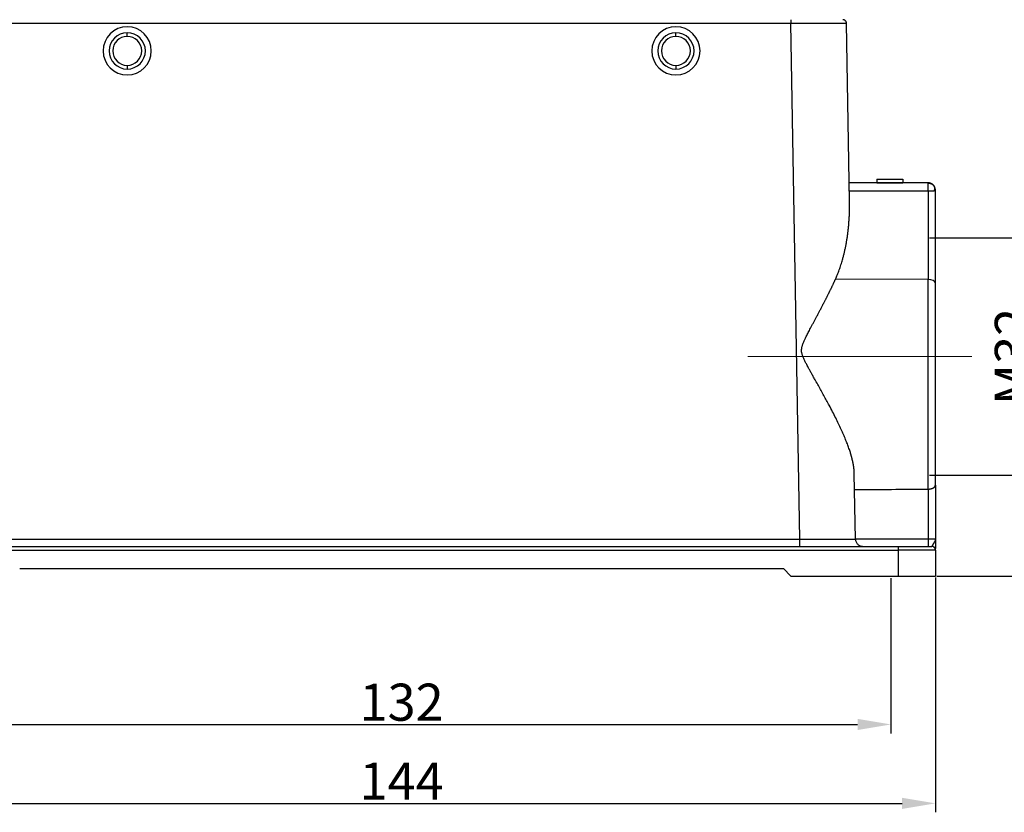
# Model space of a CAD drawing. Units: millimetres. Extents: x 340 to 934, y 2489 to 2909.
# Drawn here: x 429 to 562, y 2678 to 2785 of the extents above; entities that cross this region are included whole.
import ezdxf

# ---------------------------------------------------------------- set-up
doc = ezdxf.new("R2010")
doc.units = ezdxf.units.MM
doc.header["$LTSCALE"] = 65.395
doc.header["$PDMODE"] = 3
doc.header["$PDSIZE"] = 8
doc.layers.get('Defpoints').update_dxf_attribs({"linetype": 'CONTINUOUS'})
doc.layers.add('1', color=7, linetype='CONTINUOUS', true_color=0xffffff)
doc.layers.add('Dim', color=3, linetype='CONTINUOUS', lineweight=15)
doc.styles.add('Romans字体', font='romans.shx', dxfattribs={"width": 0.75})
doc.dimstyles.new('01', dxfattribs={"dimtxt": 5, "dimasz": 4.5, "dimexe": 1.2, "dimexo": 0.2, "dimgap": 0.5, "dimtad": 1, "dimdec": 1, "dimdsep": 46, "dimtxsty": 'Romans字体', "dimcen": 0, "dimclrd": 1, "dimclre": 6, "dimclrt": 4, "dimazin": 2, "dimtfac": 1, "dimtdec": 1, "dimtofl": 0, "dimtmove": 0, "dimatfit": 3, "dimfxl": 1, "dimtolj": 1, "dimtzin": 0, "dimarcsym": 0})

# ---------------------------------------------------------------- blocks, each defined once
blk = doc.blocks.new('*D248')
at = {"layer": 'Defpoints', "color": 0, "transparency": 16777216}
for p in [(408.94, 2709.51), (552.94, 2709.51), (552.94, 2678.86)]:
    blk.add_point(p, dxfattribs=at)
at = {"layer": 'Dim', "color": 6, "lineweight": -2, "transparency": 16777216}
for p, q in [((408.94, 2709.31), (408.94, 2677.66)), ((552.94, 2709.31), (552.94, 2677.66))]:
    blk.add_line(p, q, dxfattribs=at)
at = {"layer": 'Dim', "color": 1, "lineweight": -2, "transparency": 16777216}
blk.add_line((413.44, 2678.86), (548.44, 2678.86), dxfattribs=at)
at = {"layer": 'Dim', "color": 1, "transparency": 16777216}
for points in [[(413.44, 2679.61), (413.44, 2678.11), (408.94, 2678.86)], [(548.44, 2679.61), (548.44, 2678.11), (552.94, 2678.86)]]:
    blk.add_solid(points, dxfattribs=at)
at = {"layer": 'Dim', "color": 4, "transparency": 16777216, "insert": (480.94, 2681.86), "char_height": 5, "attachment_point": 5, "style": 'Romans字体'}
blk.add_mtext('\\A1;144', dxfattribs=at)
blk = doc.blocks.new('*D249')
at = {"layer": 'Defpoints', "color": 0, "transparency": 16777216}
for p in [(546.94, 2709.43), (414.94, 2708.63), (546.94, 2689.5)]:
    blk.add_point(p, dxfattribs=at)
at = {"layer": 'Dim', "color": 6, "lineweight": -2, "transparency": 16777216}
for p, q in [((546.94, 2709.23), (546.94, 2688.3)), ((414.94, 2708.43), (414.94, 2688.3))]:
    blk.add_line(p, q, dxfattribs=at)
at = {"layer": 'Dim', "color": 1, "lineweight": -2, "transparency": 16777216}
blk.add_line((419.44, 2689.5), (542.44, 2689.5), dxfattribs=at)
at = {"layer": 'Dim', "color": 1, "transparency": 16777216}
for points in [[(419.44, 2690.25), (419.44, 2688.75), (414.94, 2689.5)], [(542.44, 2690.25), (542.44, 2688.75), (546.94, 2689.5)]]:
    blk.add_solid(points, dxfattribs=at)
at = {"layer": 'Dim', "color": 4, "transparency": 16777216, "insert": (480.94, 2692.5), "char_height": 5, "attachment_point": 5, "style": 'Romans字体'}
blk.add_mtext('\\A1;132', dxfattribs=at)
blk = doc.blocks.new('*D250')
at = {"layer": 'Defpoints', "color": 0, "transparency": 16777216}
for p in [(522.68, 2790.01), (552.94, 2709.51), (582.31, 2709.51)]:
    blk.add_point(p, dxfattribs=at)
at = {"layer": 'Dim', "color": 6, "lineweight": -2, "transparency": 16777216}
for p, q in [((522.88, 2790.01), (583.51, 2790.01)), ((553.14, 2709.51), (583.51, 2709.51))]:
    blk.add_line(p, q, dxfattribs=at)
at = {"layer": 'Dim', "color": 1, "lineweight": -2, "transparency": 16777216}
blk.add_line((582.31, 2785.51), (582.31, 2714.01), dxfattribs=at)
at = {"layer": 'Dim', "color": 1, "transparency": 16777216}
for points in [[(581.56, 2785.51), (583.06, 2785.51), (582.31, 2790.01)], [(581.56, 2714.01), (583.06, 2714.01), (582.31, 2709.51)]]:
    blk.add_solid(points, dxfattribs=at)
at = {"layer": 'Dim', "color": 4, "transparency": 16777216, "insert": (579.31, 2749.69), "char_height": 5, "attachment_point": 5, "rotation": 90, "style": 'Romans字体'}
blk.add_mtext('\\A1;80.5', dxfattribs=at)
blk = doc.blocks.new('*D251')
at = {"layer": 'Defpoints', "color": 0, "transparency": 16777216}
for p in [(551.95, 2755.11), (551.95, 2723.11), (566.45, 2723.11)]:
    blk.add_point(p, dxfattribs=at)
at = {"layer": 'Dim', "color": 6, "lineweight": -2, "transparency": 16777216}
for p, q in [((552.15, 2755.11), (567.65, 2755.11)), ((552.15, 2723.11), (567.65, 2723.11))]:
    blk.add_line(p, q, dxfattribs=at)
at = {"layer": 'Dim', "color": 1, "lineweight": -2, "transparency": 16777216}
blk.add_line((566.45, 2750.61), (566.45, 2727.61), dxfattribs=at)
at = {"layer": 'Dim', "color": 1, "transparency": 16777216}
for points in [[(565.7, 2750.61), (567.2, 2750.61), (566.45, 2755.11)], [(565.7, 2727.61), (567.2, 2727.61), (566.45, 2723.11)]]:
    blk.add_solid(points, dxfattribs=at)
at = {"layer": 'Dim', "color": 4, "transparency": 16777216, "insert": (563.45, 2739.11), "char_height": 5, "attachment_point": 5, "rotation": 90, "style": 'Romans字体'}
blk.add_mtext('\\A1;M32', dxfattribs=at)

msp = doc.modelspace()

# ---------------------------------------------------------------- linework, layer by layer
at = {"layer": '1', "color": 0, "linetype": 'Continuous', "lineweight": 25}
for p, q in [((533.45, 2784.02), (428.43, 2784.02)), ((534.66, 2714.5), (533.45, 2784.02)), ((541.36, 2760.06), (540.94, 2784.02)), ((443.94, 2782.26), (443.94, 2782.76)), ((517.94, 2782.26), (517.94, 2782.76)), ((443.94, 2778.36), (443.94, 2777.86)), ((517.94, 2778.36), (517.94, 2777.86)), ((545.04, 2763.01), (545.04, 2762.51)), ((548.54, 2763.01), (548.54, 2762.51)), ((541.34, 2761.42), (551.95, 2761.42)), ((551.95, 2761.42), (551.95, 2749.47)), ((552.94, 2749.02), (552.94, 2761.51)), ((551.95, 2749.47), (539.47, 2749.55)), ((551.95, 2721.23), (551.95, 2749.47)), ((542.16, 2714.5), (542, 2723.28)), ((551.95, 2721.23), (551.95, 2714.51)), ((552.94, 2721.77), (552.94, 2714.51)), ((427.21, 2714.5), (534.66, 2714.5)), ((542.16, 2714.51), (551.95, 2714.51)), ((551.95, 2714.51), (552.94, 2714.51)), ((413.94, 2713.51), (547.94, 2713.51)), ((547.94, 2713.51), (552.44, 2713.51)), ((547.94, 2713.01), (547.94, 2713.51)), ((413.94, 2713.01), (547.94, 2713.01)), ((552.94, 2713.01), (547.94, 2713.01)), ((547.94, 2709.51), (547.94, 2713.01)), ((552.94, 2713.01), (552.94, 2709.51)), ((429.44, 2710.51), (532.44, 2710.51)), ((532.44, 2710.51), (533.44, 2709.51)), ((533.44, 2709.51), (547.94, 2709.51)), ((547.94, 2709.51), (552.94, 2709.51))]:
    msp.add_line(p, q, dxfattribs=at)
for centre, radius, start, end in [((443.94, 2780.31), 3.25, 0, 180), ((517.94, 2780.31), 3.25, 0, 180), ((443.94, 2780.31), 2.45, 90, 180), ((443.94, 2780.31), 1.95, 90, 270), ((443.94, 2780.31), 2.45, 0, 90), ((443.94, 2780.31), 1.95, 270, 90), ((517.94, 2780.31), 2.45, 90, 180), ((517.94, 2780.31), 1.95, 90, 270), ((517.94, 2780.31), 2.45, 0, 90), ((517.94, 2780.31), 1.95, 270, 90), ((443.94, 2780.31), 3.25, 180, 0), ((443.94, 2780.31), 2.45, 180, 270), ((443.94, 2780.31), 2.45, 270, 0), ((517.94, 2780.31), 3.25, 180, 0), ((517.94, 2780.31), 2.45, 180, 270), ((517.94, 2780.31), 2.45, 270, 0), ((550.95, 2761.29), 2, 13.252, 16.872), ((552.44, 2713.01), 0.5, 0, 90)]:
    msp.add_arc(centre, radius, start, end, dxfattribs=at)
for centre, major_axis, ratio, start_param, end_param in [((551.94, 2749.02), (-1, 0), 0.452473, 3.141593, 4.698426), ((551.96, 2714.51), (0, 1), 0.013962, 1.570796, 3.141593)]:
    msp.add_ellipse(centre, major_axis=major_axis, ratio=ratio, start_param=start_param, end_param=end_param, dxfattribs=at)
for points, knots in [([(533.45, 2784.51), (533.45, 2784.51), (533.45, 2784.51), (533.45, 2784.5), (533.45, 2784.49), (533.45, 2784.46), (533.45, 2784.45), (533.45, 2784.41), (533.45, 2784.39), (533.45, 2784.35), (533.45, 2784.32), (533.45, 2784.27), (533.45, 2784.24), (533.45, 2784.18), (533.45, 2784.15), (533.45, 2784.09), (533.45, 2784.05), (533.45, 2784.02)], [0, 0, 0, 0, 0.125, 0.125, 0.25, 0.25, 0.375, 0.375, 0.5, 0.5, 0.625, 0.625, 0.75, 0.75, 0.875, 0.875, 1, 1, 1, 1]), ([(540.94, 2784.02), (540.94, 2784.02), (540.94, 2784.02), (540.94, 2784.02), (540.94, 2784.02), (540.94, 2784.02), (540.94, 2784.02), (540.94, 2784.02), (540.94, 2784.02), (540.94, 2784.02), (540.93, 2784.02), (540.93, 2784.02), (540.93, 2784.02), (540.93, 2784.02), (540.92, 2784.02), (540.92, 2784.02), (540.92, 2784.02), (540.91, 2784.02), (540.91, 2784.02), (540.91, 2784.02), (540.9, 2784.02), (540.9, 2784.02), (540.89, 2784.02), (540.89, 2784.02), (540.88, 2784.02), (540.88, 2784.02), (540.87, 2784.02), (540.86, 2784.02), (540.86, 2784.02), (540.85, 2784.02), (540.84, 2784.02), (540.84, 2784.02), (540.83, 2784.02), (540.82, 2784.02), (540.82, 2784.02), (540.81, 2784.02), (540.8, 2784.02), (540.79, 2784.02), (540.78, 2784.02), (540.77, 2784.02), (540.77, 2784.02), (540.76, 2784.02), (540.75, 2784.02), (540.74, 2784.02), (540.73, 2784.02), (540.72, 2784.02), (540.71, 2784.02), (540.7, 2784.02), (540.69, 2784.02), (540.68, 2784.02), (540.67, 2784.02), (540.65, 2784.02), (540.64, 2784.02), (540.63, 2784.02), (540.62, 2784.02), (540.61, 2784.02), (540.59, 2784.02), (540.58, 2784.02), (540.57, 2784.02), (540.56, 2784.02), (540.54, 2784.02), (540.53, 2784.02), (540.52, 2784.02), (540.5, 2784.02), (540.49, 2784.02), (540.48, 2784.02), (540.46, 2784.02), (540.45, 2784.02), (540.43, 2784.02), (540.42, 2784.02), (540.4, 2784.02), (540.39, 2784.02), (540.37, 2784.02), (540.36, 2784.02), (540.34, 2784.02), (540.32, 2784.02), (540.31, 2784.02), (540.29, 2784.02), (540.28, 2784.02), (540.26, 2784.02), (540.24, 2784.02), (540.22, 2784.02), (540.21, 2784.02), (540.19, 2784.02), (540.17, 2784.02), (540.15, 2784.02), (540.14, 2784.02), (540.12, 2784.02), (540.1, 2784.02), (540.08, 2784.02), (540.06, 2784.02), (540.04, 2784.02), (540.03, 2784.02), (540.01, 2784.02), (539.99, 2784.02), (539.97, 2784.02), (539.95, 2784.02), (539.93, 2784.02), (539.91, 2784.02), (539.89, 2784.02), (539.87, 2784.02), (539.85, 2784.02), (539.83, 2784.02), (539.81, 2784.02), (539.78, 2784.02), (539.76, 2784.02), (539.74, 2784.02), (539.72, 2784.02), (539.7, 2784.02), (539.68, 2784.02), (539.66, 2784.02), (539.63, 2784.02), (539.61, 2784.02), (539.59, 2784.02), (539.57, 2784.02), (539.54, 2784.02), (539.52, 2784.02), (539.5, 2784.02), (539.48, 2784.02), (539.45, 2784.02), (539.43, 2784.02), (539.41, 2784.02), (539.38, 2784.02), (539.36, 2784.02), (539.33, 2784.02), (539.31, 2784.02), (539.29, 2784.02), (539.26, 2784.02), (539.24, 2784.02), (539.21, 2784.02), (539.19, 2784.02), (539.16, 2784.02), (539.14, 2784.02), (539.11, 2784.02), (539.09, 2784.02), (539.06, 2784.02), (539.04, 2784.02), (539.01, 2784.02), (538.99, 2784.02), (538.96, 2784.02), (538.93, 2784.02), (538.91, 2784.02), (538.88, 2784.02), (538.85, 2784.02), (538.83, 2784.02), (538.8, 2784.02), (538.78, 2784.02), (538.74, 2784.02), (538.7, 2784.02), (538.64, 2784.02), (538.59, 2784.02), (538.53, 2784.02), (538.48, 2784.02), (538.42, 2784.02), (538.37, 2784.02), (538.31, 2784.02), (538.25, 2784.02), (538.2, 2784.02), (538.14, 2784.02), (538.08, 2784.02), (538.02, 2784.02), (537.96, 2784.02), (537.9, 2784.02), (537.84, 2784.02), (537.78, 2784.02), (537.71, 2784.02), (537.65, 2784.02), (537.59, 2784.02), (537.52, 2784.02), (537.46, 2784.02), (537.39, 2784.02), (537.33, 2784.02), (537.26, 2784.02), (537.2, 2784.02), (537.13, 2784.02), (537.06, 2784.02), (536.99, 2784.02), (536.92, 2784.02), (536.86, 2784.02), (536.79, 2784.02), (536.72, 2784.02), (536.65, 2784.02), (536.57, 2784.02), (536.5, 2784.02), (536.43, 2784.02), (536.36, 2784.02), (536.29, 2784.02), (536.21, 2784.02), (536.14, 2784.02), (536.07, 2784.02), (535.99, 2784.02), (535.92, 2784.02), (535.84, 2784.02), (535.77, 2784.02), (535.69, 2784.02), (535.61, 2784.02), (535.54, 2784.02), (535.46, 2784.02), (535.38, 2784.02), (535.31, 2784.02), (535.23, 2784.02), (535.15, 2784.02), (535.07, 2784.02), (534.99, 2784.02), (534.91, 2784.02), (534.83, 2784.02), (534.75, 2784.02), (534.67, 2784.02), (534.59, 2784.02), (534.51, 2784.02), (534.43, 2784.02), (534.35, 2784.02), (534.27, 2784.02), (534.19, 2784.02), (534.11, 2784.02), (534.02, 2784.02), (533.94, 2784.02), (533.86, 2784.02), (533.78, 2784.02), (533.69, 2784.02), (533.61, 2784.02), (533.53, 2784.02), (533.47, 2784.02), (533.45, 2784.02)], [0, 0, 0, 0, 0.003625, 0.007247, 0.010866, 0.014483, 0.018097, 0.021708, 0.025316, 0.028922, 0.032525, 0.036125, 0.039722, 0.043317, 0.046908, 0.050497, 0.054084, 0.057667, 0.061248, 0.064826, 0.068401, 0.071973, 0.075543, 0.07911, 0.082674, 0.086235, 0.089794, 0.09335, 0.096903, 0.100453, 0.104001, 0.107546, 0.111088, 0.114627, 0.118163, 0.121697, 0.125228, 0.128756, 0.132282, 0.135805, 0.139325, 0.142842, 0.146356, 0.149868, 0.153377, 0.156883, 0.160386, 0.163887, 0.167385, 0.17088, 0.174372, 0.177862, 0.181349, 0.184833, 0.188314, 0.191792, 0.195268, 0.198741, 0.202211, 0.205679, 0.209144, 0.212606, 0.216065, 0.219521, 0.222975, 0.226426, 0.229874, 0.233319, 0.236762, 0.240202, 0.243639, 0.247073, 0.250505, 0.253934, 0.25736, 0.260783, 0.264204, 0.267621, 0.271036, 0.274449, 0.277858, 0.281265, 0.284669, 0.28807, 0.291469, 0.294864, 0.298257, 0.301647, 0.305035, 0.30842, 0.311802, 0.315181, 0.318557, 0.321931, 0.325302, 0.32867, 0.332035, 0.335398, 0.338757, 0.342115, 0.345469, 0.34882, 0.352169, 0.355515, 0.358859, 0.362199, 0.365537, 0.368872, 0.372204, 0.375534, 0.37886, 0.382184, 0.385505, 0.388824, 0.39214, 0.395453, 0.398763, 0.40207, 0.405375, 0.408677, 0.411976, 0.415272, 0.418566, 0.421857, 0.425145, 0.42843, 0.431713, 0.434993, 0.43827, 0.441544, 0.444816, 0.448084, 0.45135, 0.454614, 0.457874, 0.461132, 0.464387, 0.467639, 0.470889, 0.474136, 0.47738, 0.480621, 0.483859, 0.487095, 0.490328, 0.493558, 0.496786, 0.50001, 0.506289, 0.512579, 0.518879, 0.525189, 0.53151, 0.537842, 0.544184, 0.550536, 0.556899, 0.563272, 0.569656, 0.57605, 0.582455, 0.58887, 0.595296, 0.601732, 0.608178, 0.614635, 0.621103, 0.627581, 0.634069, 0.640568, 0.647077, 0.653597, 0.660128, 0.666668, 0.67322, 0.679781, 0.686354, 0.692936, 0.699529, 0.706133, 0.712747, 0.719372, 0.726007, 0.732652, 0.739308, 0.745975, 0.752651, 0.759339, 0.766037, 0.772745, 0.779464, 0.786193, 0.792933, 0.799683, 0.806444, 0.813215, 0.819997, 0.826789, 0.833592, 0.840405, 0.847229, 0.854063, 0.860907, 0.867762, 0.874628, 0.881504, 0.88839, 0.895287, 0.902195, 0.909113, 0.916041, 0.92298, 0.929929, 0.936889, 0.94386, 0.950841, 0.957832, 0.964834, 0.971846, 0.978869, 0.985902, 0.992946, 1, 1, 1, 1]), ([(540.94, 2784.02), (540.94, 2784.05), (540.94, 2784.09), (540.93, 2784.15), (540.92, 2784.18), (540.89, 2784.24), (540.88, 2784.27), (540.84, 2784.32), (540.82, 2784.35), (540.77, 2784.39), (540.75, 2784.41), (540.69, 2784.45), (540.66, 2784.46), (540.6, 2784.49), (540.57, 2784.5), (540.51, 2784.51), (540.48, 2784.51), (540.44, 2784.51)], [0, 0, 0, 0, 0.125, 0.125, 0.25, 0.25, 0.375, 0.375, 0.5, 0.5, 0.625, 0.625, 0.75, 0.75, 0.875, 0.875, 1, 1, 1, 1]), ([(552.46, 2762.36), (552.45, 2762.37), (552.44, 2762.37), (552.43, 2762.38), (552.42, 2762.39), (552.4, 2762.4), (552.39, 2762.4), (552.37, 2762.41), (552.36, 2762.42), (552.34, 2762.42), (552.33, 2762.43), (552.32, 2762.44), (552.3, 2762.44), (552.29, 2762.45), (552.27, 2762.45), (552.26, 2762.46), (552.24, 2762.46), (552.23, 2762.47), (552.21, 2762.47), (552.2, 2762.48), (552.17, 2762.48), (552.15, 2762.49), (552.12, 2762.5), (552.09, 2762.5), (552.07, 2762.5), (552.04, 2762.51), (552.02, 2762.51), (551.99, 2762.51), (551.96, 2762.51), (551.94, 2762.51), (551.94, 2762.51)], [0, 0, 0, 0, 0.030893, 0.061505, 0.091846, 0.121924, 0.151751, 0.181337, 0.210694, 0.239833, 0.268767, 0.297509, 0.326073, 0.354473, 0.382723, 0.410838, 0.438836, 0.466731, 0.494542, 0.522285, 0.571829, 0.620624, 0.668794, 0.71647, 0.763789, 0.81089, 0.857916, 0.905013, 0.952325, 1, 1, 1, 1]), ([(551.94, 2762.48), (551.94, 2762.48), (551.95, 2762.48), (551.96, 2762.48), (551.98, 2762.48), (551.99, 2762.48), (552, 2762.48), (552.01, 2762.48), (552.03, 2762.48), (552.04, 2762.48), (552.05, 2762.48), (552.06, 2762.48), (552.08, 2762.48), (552.09, 2762.47), (552.1, 2762.47), (552.11, 2762.47), (552.12, 2762.47), (552.13, 2762.47), (552.15, 2762.47), (552.16, 2762.46), (552.17, 2762.46), (552.18, 2762.46), (552.19, 2762.46), (552.2, 2762.46), (552.21, 2762.45), (552.22, 2762.45), (552.23, 2762.45), (552.24, 2762.45), (552.25, 2762.45), (552.26, 2762.44), (552.27, 2762.44), (552.28, 2762.44), (552.29, 2762.43), (552.3, 2762.43), (552.31, 2762.43), (552.32, 2762.43), (552.33, 2762.42), (552.34, 2762.42), (552.35, 2762.42), (552.35, 2762.41), (552.36, 2762.41), (552.37, 2762.41), (552.38, 2762.4), (552.39, 2762.4), (552.39, 2762.4), (552.4, 2762.39), (552.41, 2762.39), (552.42, 2762.39), (552.42, 2762.38), (552.43, 2762.38), (552.44, 2762.38), (552.44, 2762.37), (552.45, 2762.37), (552.45, 2762.37), (552.46, 2762.37), (552.46, 2762.36)], [0, 0, 0, 0, 0.020467, 0.040865, 0.061195, 0.081456, 0.101649, 0.121775, 0.141832, 0.161823, 0.181745, 0.201601, 0.22139, 0.241113, 0.26077, 0.280361, 0.299887, 0.319348, 0.338745, 0.358077, 0.377346, 0.396553, 0.415697, 0.434779, 0.4538, 0.47276, 0.49166, 0.510501, 0.529284, 0.548008, 0.566676, 0.585287, 0.603842, 0.622343, 0.640791, 0.659185, 0.677527, 0.695818, 0.714059, 0.732251, 0.750394, 0.768491, 0.786542, 0.804548, 0.82251, 0.84043, 0.858308, 0.876146, 0.893946, 0.911708, 0.929433, 0.947124, 0.964781, 0.982406, 1, 1, 1, 1]), ([(551.95, 2761.42), (551.95, 2761.56), (551.95, 2761.68), (551.95, 2761.92), (551.95, 2762.03), (551.95, 2762.21), (551.94, 2762.29), (551.94, 2762.41), (551.94, 2762.45), (551.94, 2762.48)], [0, 0, 0, 0, 0.25, 0.25, 0.5, 0.5, 0.75, 0.75, 1, 1, 1, 1]), ([(552.75, 2762.1), (552.74, 2762.1), (552.74, 2762.11), (552.73, 2762.12), (552.72, 2762.13), (552.71, 2762.15), (552.7, 2762.16), (552.69, 2762.17), (552.68, 2762.18), (552.67, 2762.19), (552.66, 2762.21), (552.65, 2762.22), (552.63, 2762.23), (552.62, 2762.24), (552.61, 2762.25), (552.59, 2762.27), (552.57, 2762.28), (552.55, 2762.3), (552.53, 2762.32), (552.51, 2762.33), (552.48, 2762.35), (552.47, 2762.36), (552.46, 2762.37)], [0, 0, 0, 0, 0.040648, 0.081198, 0.12166, 0.162048, 0.202372, 0.242647, 0.282885, 0.323102, 0.363311, 0.403528, 0.443766, 0.48403, 0.524321, 0.590138, 0.656497, 0.723497, 0.791239, 0.859828, 0.929375, 1, 1, 1, 1]), ([(551.95, 2761.42), (551.95, 2761.42), (551.96, 2761.42), (551.98, 2761.42), (551.99, 2761.42), (552.01, 2761.42), (552.02, 2761.42), (552.04, 2761.42), (552.05, 2761.42), (552.07, 2761.42), (552.08, 2761.42), (552.09, 2761.42), (552.11, 2761.42), (552.12, 2761.42), (552.14, 2761.42), (552.15, 2761.42), (552.17, 2761.42), (552.18, 2761.42), (552.19, 2761.42), (552.21, 2761.42), (552.22, 2761.42), (552.23, 2761.42), (552.25, 2761.42), (552.26, 2761.42), (552.27, 2761.42), (552.29, 2761.42), (552.3, 2761.42), (552.31, 2761.43), (552.33, 2761.43), (552.34, 2761.43), (552.35, 2761.43), (552.37, 2761.43), (552.39, 2761.43), (552.43, 2761.43), (552.48, 2761.43), (552.53, 2761.44), (552.57, 2761.44), (552.6, 2761.44), (552.62, 2761.44), (552.64, 2761.45), (552.66, 2761.45), (552.69, 2761.45), (552.71, 2761.45), (552.73, 2761.46), (552.74, 2761.46), (552.75, 2761.46), (552.75, 2761.46), (552.75, 2761.46)], [0, 0, 0, 0, 0.01489, 0.029778, 0.044664, 0.059546, 0.074425, 0.0893, 0.104173, 0.119044, 0.133914, 0.148783, 0.163652, 0.178522, 0.193392, 0.208263, 0.223135, 0.238009, 0.252884, 0.267761, 0.282639, 0.297518, 0.312398, 0.32728, 0.342162, 0.357044, 0.371927, 0.38681, 0.401692, 0.416573, 0.431452, 0.44633, 0.461207, 0.524892, 0.588535, 0.652144, 0.715711, 0.747407, 0.779202, 0.811094, 0.843084, 0.873795, 0.945388, 0.969084, 0.986082, 0.996387, 1, 1, 1, 1]), ([(552.94, 2761.51), (552.94, 2761.52), (552.94, 2761.52), (552.94, 2761.54), (552.94, 2761.55), (552.93, 2761.56), (552.93, 2761.58), (552.93, 2761.59), (552.93, 2761.6), (552.93, 2761.62), (552.93, 2761.64), (552.93, 2761.65), (552.92, 2761.68), (552.92, 2761.71), (552.91, 2761.75), (552.89, 2761.8), (552.88, 2761.84), (552.87, 2761.87), (552.86, 2761.9), (552.85, 2761.92), (552.84, 2761.95), (552.82, 2761.97), (552.81, 2762), (552.8, 2762.02), (552.78, 2762.05), (552.77, 2762.07), (552.75, 2762.09), (552.75, 2762.1)], [0, 0, 0, 0, 0.017774, 0.036461, 0.056079, 0.076647, 0.098183, 0.120705, 0.144234, 0.168788, 0.194387, 0.221049, 0.248794, 0.311583, 0.37568, 0.481592, 0.55629, 0.598932, 0.641862, 0.685098, 0.728672, 0.772625, 0.817007, 0.86187, 0.907277, 0.953294, 1, 1, 1, 1]), ([(552.75, 2762.1), (552.78, 2762.06), (552.8, 2762.02), (552.82, 2761.92), (552.83, 2761.87), (552.83, 2761.76), (552.82, 2761.7), (552.79, 2761.58), (552.77, 2761.52), (552.75, 2761.46)], [0, 0, 0, 0, 0.25, 0.25, 0.5, 0.5, 0.75, 0.75, 1, 1, 1, 1]), ([(552.94, 2761.51), (552.94, 2761.51), (552.94, 2761.51), (552.94, 2761.51), (552.94, 2761.51), (552.93, 2761.51), (552.93, 2761.51), (552.93, 2761.51), (552.93, 2761.51), (552.93, 2761.51), (552.93, 2761.51), (552.93, 2761.51), (552.92, 2761.51), (552.92, 2761.5), (552.91, 2761.5), (552.91, 2761.49), (552.9, 2761.49), (552.89, 2761.49), (552.88, 2761.48), (552.87, 2761.48), (552.86, 2761.48), (552.85, 2761.47), (552.84, 2761.47), (552.82, 2761.47), (552.81, 2761.46), (552.8, 2761.46), (552.78, 2761.46), (552.77, 2761.46), (552.75, 2761.46), (552.75, 2761.46)], [0, 0, 0, 0, 0.018723, 0.038235, 0.058538, 0.079636, 0.101533, 0.12423, 0.14773, 0.172036, 0.197149, 0.22307, 0.249802, 0.280795, 0.334785, 0.411772, 0.464149, 0.512376, 0.556454, 0.59999, 0.643692, 0.687567, 0.73162, 0.775857, 0.820284, 0.864906, 0.909729, 0.954759, 1, 1, 1, 1]), ([(542, 2723.28), (542, 2723.29), (542, 2723.31), (542, 2723.35), (542, 2723.39), (542, 2723.43), (542, 2723.47), (542, 2723.5), (541.99, 2723.54), (541.99, 2723.58), (541.99, 2723.62), (541.99, 2723.66), (541.98, 2723.7), (541.98, 2723.74), (541.98, 2723.78), (541.97, 2723.82), (541.97, 2723.86), (541.97, 2723.9), (541.96, 2723.94), (541.96, 2723.98), (541.95, 2724.02), (541.95, 2724.06), (541.94, 2724.1), (541.94, 2724.14), (541.93, 2724.19), (541.92, 2724.23), (541.92, 2724.27), (541.91, 2724.31), (541.9, 2724.35), (541.9, 2724.4), (541.89, 2724.44), (541.88, 2724.48), (541.88, 2724.52), (541.87, 2724.57), (541.86, 2724.61), (541.85, 2724.65), (541.84, 2724.7), (541.83, 2724.74), (541.83, 2724.79), (541.82, 2724.83), (541.81, 2724.88), (541.8, 2724.92), (541.79, 2724.97), (541.78, 2725.01), (541.77, 2725.06), (541.76, 2725.1), (541.75, 2725.15), (541.73, 2725.19), (541.72, 2725.24), (541.71, 2725.29), (541.7, 2725.33), (541.69, 2725.38), (541.68, 2725.42), (541.66, 2725.47), (541.65, 2725.52), (541.64, 2725.57), (541.63, 2725.61), (541.61, 2725.66), (541.6, 2725.71), (541.59, 2725.76), (541.57, 2725.81), (541.56, 2725.85), (541.54, 2725.9), (541.53, 2725.95), (541.51, 2726), (541.5, 2726.05), (541.48, 2726.1), (541.42, 2726.32), (541.28, 2726.72), (541.06, 2727.32), (540.82, 2727.94), (540.54, 2728.59), (540.23, 2729.29), (539.88, 2730.04), (539.49, 2730.83), (539.07, 2731.67), (538.65, 2732.46), (538.26, 2733.18), (537.91, 2733.84), (537.54, 2734.5), (537.16, 2735.18), (536.82, 2735.78), (536.52, 2736.31), (536.28, 2736.75), (536.05, 2737.16), (535.82, 2737.57), (535.6, 2737.98), (535.41, 2738.34), (535.28, 2738.61), (535.19, 2738.81), (535.11, 2738.99), (535.05, 2739.15), (534.99, 2739.31), (534.95, 2739.47), (534.91, 2739.63), (534.89, 2739.78), (534.89, 2739.91), (534.89, 2740.03), (534.9, 2740.15), (534.92, 2740.29), (534.95, 2740.44), (535, 2740.6), (535.07, 2740.79), (535.15, 2740.99), (535.23, 2741.19), (535.32, 2741.39), (535.42, 2741.6), (535.53, 2741.83), (535.66, 2742.08), (535.8, 2742.34), (535.95, 2742.63), (536.11, 2742.95), (536.29, 2743.29), (536.48, 2743.65), (536.68, 2744.01), (536.87, 2744.38), (537.07, 2744.75), (537.27, 2745.13), (537.47, 2745.51), (537.67, 2745.9), (537.83, 2746.2), (537.94, 2746.42), (538.01, 2746.56), (538.08, 2746.7), (538.15, 2746.83), (538.22, 2746.96), (538.29, 2747.09), (538.35, 2747.23), (538.42, 2747.36), (538.48, 2747.49), (538.55, 2747.61), (538.61, 2747.74), (538.67, 2747.87), (538.73, 2747.99), (538.8, 2748.12), (538.86, 2748.24), (538.92, 2748.37), (538.98, 2748.49), (539.03, 2748.61), (539.09, 2748.73), (539.15, 2748.85), (539.2, 2748.97), (539.26, 2749.09), (539.31, 2749.21), (539.37, 2749.32), (539.42, 2749.44), (539.46, 2749.51), (539.47, 2749.55)], [0, 0, 0, 0, 0.001762, 0.003528, 0.005298, 0.007072, 0.008851, 0.010634, 0.012422, 0.014213, 0.016009, 0.01781, 0.019614, 0.021423, 0.023236, 0.025054, 0.026876, 0.028703, 0.030534, 0.032369, 0.034209, 0.036053, 0.037901, 0.039754, 0.041612, 0.043474, 0.04534, 0.047211, 0.049086, 0.050966, 0.052851, 0.05474, 0.056633, 0.058531, 0.060434, 0.062341, 0.064252, 0.066169, 0.068089, 0.070015, 0.071945, 0.073879, 0.075819, 0.077762, 0.079711, 0.081664, 0.083622, 0.085584, 0.087551, 0.089523, 0.091499, 0.093481, 0.095466, 0.097457, 0.099452, 0.101452, 0.103457, 0.105466, 0.10748, 0.109499, 0.111523, 0.113551, 0.115584, 0.117622, 0.119665, 0.121712, 0.123765, 0.125822, 0.149216, 0.173411, 0.198416, 0.224236, 0.25088, 0.280366, 0.311088, 0.343051, 0.376259, 0.400721, 0.425401, 0.450301, 0.475423, 0.500767, 0.518189, 0.534388, 0.549365, 0.563121, 0.58013, 0.594446, 0.601986, 0.608897, 0.615182, 0.620848, 0.625901, 0.631507, 0.636753, 0.641668, 0.645484, 0.649354, 0.653298, 0.657332, 0.662362, 0.668, 0.674266, 0.681171, 0.688724, 0.695287, 0.70264, 0.710785, 0.719722, 0.729453, 0.739978, 0.751297, 0.764256, 0.777425, 0.790805, 0.804397, 0.8182, 0.832215, 0.846442, 0.860882, 0.875534, 0.880662, 0.885763, 0.890836, 0.895882, 0.900901, 0.905892, 0.910856, 0.915793, 0.920702, 0.925584, 0.930439, 0.935266, 0.940067, 0.94484, 0.949586, 0.954304, 0.958996, 0.96366, 0.968298, 0.972908, 0.977491, 0.982047, 0.986576, 0.991077, 0.995552, 1, 1, 1, 1]), ([(552.94, 2721.77), (552.94, 2722.1), (552.94, 2722.45), (552.94, 2723), (552.94, 2723.28), (552.94, 2723.63), (552.94, 2723.8), (552.94, 2723.89), (552.94, 2723.94), (552.94, 2723.96), (552.94, 2723.97), (552.94, 2723.97), (552.94, 2723.98), (552.94, 2723.98), (552.94, 2724.01), (552.94, 2724.07), (552.94, 2724.24), (552.94, 2724.3), (552.94, 2724.42), (552.94, 2724.48), (552.94, 2724.56), (552.94, 2724.6), (552.94, 2724.62), (552.94, 2724.63), (552.94, 2724.64), (552.94, 2724.64), (552.94, 2724.78), (552.94, 2724.91), (552.94, 2725.09), (552.94, 2725.14), (552.94, 2725.22), (552.94, 2725.25), (552.94, 2725.3), (552.94, 2725.31), (552.94, 2725.32), (552.94, 2725.33), (552.94, 2725.33), (552.94, 2725.57), (552.94, 2725.93), (552.94, 2726.36), (552.94, 2726.58), (552.94, 2726.68), (552.94, 2726.74), (552.94, 2726.77), (552.94, 2727.07), (552.94, 2727.34), (552.94, 2727.75), (552.94, 2727.95), (552.94, 2728.2), (552.94, 2728.32), (552.94, 2728.38), (552.94, 2728.41), (552.94, 2728.43), (552.94, 2728.43), (552.94, 2728.44), (552.94, 2728.44), (552.94, 2728.48), (552.94, 2728.57), (552.94, 2728.85), (552.94, 2729.05), (552.94, 2729.55), (552.94, 2729.75), (552.94, 2729.97), (552.94, 2730.03), (552.94, 2730.1), (552.94, 2730.13), (552.94, 2730.16), (552.94, 2730.17), (552.94, 2730.17), (552.94, 2730.17), (552.94, 2730.18), (552.94, 2730.18), (552.94, 2730.78), (552.94, 2731.4), (552.94, 2732.35), (552.94, 2732.66), (552.94, 2733.14), (552.94, 2733.39), (552.94, 2733.67), (552.94, 2733.81), (552.94, 2733.88), (552.94, 2733.92), (552.94, 2733.94), (552.94, 2733.94), (552.94, 2733.95), (552.94, 2733.95), (552.94, 2733.99), (552.94, 2734.08), (552.94, 2734.33), (552.94, 2734.43), (552.94, 2734.6), (552.94, 2734.66), (552.94, 2734.76), (552.94, 2734.81), (552.94, 2734.87), (552.94, 2734.9), (552.94, 2734.92), (552.94, 2734.93), (552.94, 2734.93), (552.94, 2735.14), (552.94, 2735.32), (552.94, 2735.57), (552.94, 2735.65), (552.94, 2735.76), (552.94, 2735.81), (552.94, 2735.87), (552.94, 2735.9), (552.94, 2735.91), (552.94, 2735.92), (552.94, 2735.92), (552.94, 2736.26), (552.94, 2736.59), (552.94, 2737.09), (552.94, 2737.35), (552.94, 2737.6), (552.94, 2737.77), (552.94, 2737.85), (552.94, 2738.26), (552.94, 2738.59), (552.94, 2739.09), (552.94, 2739.34), (552.94, 2739.63), (552.94, 2739.77), (552.94, 2739.85), (552.94, 2739.88), (552.94, 2739.9), (552.94, 2739.91), (552.94, 2739.91), (552.94, 2739.92), (552.94, 2739.96), (552.94, 2740.07), (552.94, 2740.31), (552.94, 2740.41), (552.94, 2740.58), (552.94, 2740.64), (552.94, 2740.77), (552.94, 2740.84), (552.94, 2741.19), (552.94, 2741.41), (552.94, 2741.66), (552.94, 2741.73), (552.94, 2741.81), (552.94, 2741.84), (552.94, 2741.88), (552.94, 2741.89), (552.94, 2741.89), (552.94, 2741.9), (552.94, 2741.9), (552.94, 2741.9), (552.94, 2742.53), (552.94, 2743.17), (552.94, 2744.1), (552.94, 2744.41), (552.94, 2745.02), (552.94, 2745.33), (552.94, 2745.78), (552.94, 2745.95), (552.94, 2746.12), (552.94, 2746.14), (552.94, 2746.14), (552.94, 2746.15), (552.94, 2746.15), (552.94, 2746.18), (552.94, 2746.23), (552.94, 2746.29), (552.94, 2746.5), (552.94, 2746.71), (552.94, 2747.48), (552.94, 2748.18), (552.94, 2749.02)], [0, 0, 0, 0, 0.0625, 0.0625, 0.09375, 0.109375, 0.117188, 0.121094, 0.123047, 0.124023, 0.124512, 0.124756, 0.124756, 0.125, 0.125, 0.140625, 0.140625, 0.148438, 0.148438, 0.152344, 0.154297, 0.155273, 0.155762, 0.156006, 0.156006, 0.15625, 0.15625, 0.171875, 0.171875, 0.179688, 0.179688, 0.183594, 0.185547, 0.186523, 0.187012, 0.187012, 0.1875, 0.1875, 0.21875, 0.234375, 0.242188, 0.246094, 0.246094, 0.25, 0.25, 0.28125, 0.28125, 0.296875, 0.304688, 0.308594, 0.310547, 0.311523, 0.312012, 0.312256, 0.312256, 0.3125, 0.3125, 0.328125, 0.328125, 0.34375, 0.34375, 0.359375, 0.359375, 0.367188, 0.367188, 0.371094, 0.373047, 0.374023, 0.374512, 0.374756, 0.374756, 0.375, 0.375, 0.4375, 0.4375, 0.46875, 0.46875, 0.484375, 0.492188, 0.496094, 0.498047, 0.499023, 0.499512, 0.499756, 0.499756, 0.5, 0.5, 0.515625, 0.515625, 0.523438, 0.523438, 0.527344, 0.527344, 0.529297, 0.530273, 0.530762, 0.531006, 0.531006, 0.53125, 0.53125, 0.546875, 0.546875, 0.554688, 0.554688, 0.558594, 0.560547, 0.561523, 0.562012, 0.562012, 0.5625, 0.5625, 0.59375, 0.59375, 0.609375, 0.617188, 0.617188, 0.625, 0.625, 0.65625, 0.65625, 0.671875, 0.679688, 0.683594, 0.685547, 0.686523, 0.687012, 0.687256, 0.687256, 0.6875, 0.6875, 0.703125, 0.703125, 0.710938, 0.710938, 0.714844, 0.714844, 0.71875, 0.71875, 0.734375, 0.734375, 0.742187, 0.742187, 0.746094, 0.748047, 0.749023, 0.749512, 0.749756, 0.749756, 0.75, 0.75, 0.8125, 0.8125, 0.84375, 0.84375, 0.875, 0.875, 0.890625, 0.892578, 0.892578, 0.893066, 0.893066, 0.893555, 0.894531, 0.898437, 0.90625, 0.90625, 0.9375, 0.9375, 1, 1, 1, 1]), ([(551.95, 2721.23), (551.95, 2721.23), (551.97, 2721.23), (551.98, 2721.23), (552, 2721.23), (552.01, 2721.23), (552.03, 2721.23), (552.04, 2721.23), (552.06, 2721.24), (552.07, 2721.24), (552.09, 2721.24), (552.1, 2721.24), (552.12, 2721.24), (552.13, 2721.24), (552.15, 2721.24), (552.16, 2721.25), (552.18, 2721.25), (552.19, 2721.25), (552.21, 2721.25), (552.22, 2721.25), (552.24, 2721.26), (552.25, 2721.26), (552.27, 2721.26), (552.28, 2721.26), (552.3, 2721.27), (552.31, 2721.27), (552.33, 2721.27), (552.34, 2721.28), (552.36, 2721.28), (552.37, 2721.28), (552.38, 2721.29), (552.4, 2721.29), (552.41, 2721.3), (552.43, 2721.3), (552.44, 2721.3), (552.45, 2721.31), (552.47, 2721.31), (552.48, 2721.32), (552.5, 2721.32), (552.51, 2721.33), (552.52, 2721.33), (552.54, 2721.34), (552.55, 2721.34), (552.56, 2721.35), (552.57, 2721.35), (552.59, 2721.36), (552.6, 2721.37), (552.61, 2721.37), (552.62, 2721.38), (552.64, 2721.38), (552.65, 2721.39), (552.66, 2721.4), (552.69, 2721.41), (552.73, 2721.44), (552.78, 2721.48), (552.83, 2721.53), (552.86, 2721.56), (552.88, 2721.59), (552.88, 2721.6), (552.89, 2721.61), (552.9, 2721.62), (552.9, 2721.63), (552.91, 2721.65), (552.92, 2721.66), (552.92, 2721.68), (552.92, 2721.69), (552.93, 2721.71), (552.93, 2721.72), (552.93, 2721.74), (552.94, 2721.76), (552.94, 2721.77), (552.94, 2721.77)], [0, 0, 0, 0, 0.009085, 0.018189, 0.027314, 0.036458, 0.045624, 0.054812, 0.064022, 0.073255, 0.082512, 0.091793, 0.101099, 0.110431, 0.119788, 0.129173, 0.138584, 0.148024, 0.157491, 0.166988, 0.176515, 0.186071, 0.195658, 0.205277, 0.214927, 0.224609, 0.234324, 0.244072, 0.253854, 0.263671, 0.273522, 0.283408, 0.29333, 0.303288, 0.313283, 0.323315, 0.333384, 0.343492, 0.353637, 0.363822, 0.374046, 0.384309, 0.394613, 0.404956, 0.415341, 0.425767, 0.436234, 0.446743, 0.457295, 0.467889, 0.478526, 0.489206, 0.49993, 0.557435, 0.618233, 0.682347, 0.749794, 0.763847, 0.778489, 0.79372, 0.809538, 0.825946, 0.84294, 0.860522, 0.878691, 0.897447, 0.916788, 0.936714, 0.957226, 0.978321, 1, 1, 1, 1]), ([(534.66, 2714.5), (534.67, 2714.5), (534.7, 2714.5), (534.75, 2714.5), (534.79, 2714.5), (534.83, 2714.5), (534.87, 2714.49), (534.92, 2714.49), (534.96, 2714.49), (535, 2714.49), (535.04, 2714.49), (535.09, 2714.49), (535.13, 2714.49), (535.17, 2714.49), (535.22, 2714.49), (535.26, 2714.49), (535.3, 2714.49), (535.34, 2714.49), (535.38, 2714.49), (535.43, 2714.49), (535.47, 2714.49), (535.51, 2714.49), (535.55, 2714.49), (535.6, 2714.49), (535.64, 2714.49), (535.68, 2714.49), (535.72, 2714.49), (535.76, 2714.49), (535.8, 2714.49), (535.85, 2714.49), (535.89, 2714.49), (535.93, 2714.49), (535.97, 2714.49), (536.01, 2714.49), (536.05, 2714.49), (536.09, 2714.49), (536.14, 2714.49), (536.18, 2714.49), (536.22, 2714.49), (536.26, 2714.49), (536.3, 2714.49), (536.34, 2714.49), (536.38, 2714.49), (536.42, 2714.49), (536.46, 2714.49), (536.5, 2714.49), (536.54, 2714.49), (536.58, 2714.49), (536.62, 2714.49), (536.66, 2714.49), (536.7, 2714.49), (536.74, 2714.49), (536.78, 2714.49), (536.82, 2714.49), (536.86, 2714.49), (536.9, 2714.49), (536.94, 2714.49), (536.98, 2714.49), (537.02, 2714.49), (537.06, 2714.49), (537.1, 2714.49), (537.14, 2714.49), (537.18, 2714.49), (537.21, 2714.49), (537.25, 2714.49), (537.29, 2714.49), (537.33, 2714.49), (537.37, 2714.49), (537.41, 2714.49), (537.44, 2714.49), (537.48, 2714.49), (537.52, 2714.49), (537.56, 2714.49), (537.6, 2714.49), (537.63, 2714.49), (537.67, 2714.49), (537.71, 2714.49), (537.74, 2714.49), (537.78, 2714.49), (537.82, 2714.49), (537.86, 2714.49), (537.89, 2714.49), (537.93, 2714.49), (537.97, 2714.49), (538, 2714.49), (538.04, 2714.49), (538.07, 2714.49), (538.11, 2714.49), (538.15, 2714.49), (538.18, 2714.49), (538.22, 2714.49), (538.25, 2714.49), (538.29, 2714.49), (538.32, 2714.49), (538.36, 2714.49), (538.39, 2714.49), (538.43, 2714.49), (538.46, 2714.49), (538.5, 2714.49), (538.53, 2714.49), (538.56, 2714.49), (538.6, 2714.49), (538.63, 2714.49), (538.67, 2714.49), (538.7, 2714.49), (538.73, 2714.49), (538.77, 2714.49), (538.8, 2714.49), (538.83, 2714.49), (538.87, 2714.49), (538.9, 2714.49), (538.93, 2714.49), (538.96, 2714.49), (539, 2714.49), (539.03, 2714.49), (539.06, 2714.49), (539.09, 2714.49), (539.12, 2714.49), (539.16, 2714.49), (539.19, 2714.49), (539.22, 2714.49), (539.25, 2714.49), (539.28, 2714.49), (539.31, 2714.49), (539.34, 2714.49), (539.37, 2714.49), (539.4, 2714.49), (539.43, 2714.49), (539.46, 2714.49), (539.49, 2714.49), (539.52, 2714.49), (539.55, 2714.49), (539.58, 2714.49), (539.61, 2714.49), (539.64, 2714.49), (539.67, 2714.49), (539.7, 2714.49), (539.73, 2714.49), (539.76, 2714.49), (539.78, 2714.49), (539.81, 2714.49), (539.84, 2714.49), (539.87, 2714.49), (539.9, 2714.49), (539.92, 2714.49), (539.95, 2714.49), (539.98, 2714.49), (540.01, 2714.49), (540.06, 2714.49), (540.11, 2714.49), (540.16, 2714.49), (540.21, 2714.49), (540.26, 2714.49), (540.31, 2714.49), (540.36, 2714.49), (540.4, 2714.49), (540.45, 2714.49), (540.5, 2714.49), (540.54, 2714.49), (540.59, 2714.49), (540.64, 2714.49), (540.68, 2714.49), (540.73, 2714.49), (540.77, 2714.49), (540.81, 2714.49), (540.86, 2714.49), (540.9, 2714.49), (540.94, 2714.49), (540.98, 2714.49), (541.02, 2714.49), (541.06, 2714.49), (541.1, 2714.49), (541.14, 2714.49), (541.18, 2714.49), (541.21, 2714.49), (541.25, 2714.49), (541.29, 2714.49), (541.32, 2714.49), (541.36, 2714.49), (541.39, 2714.49), (541.43, 2714.49), (541.46, 2714.49), (541.49, 2714.49), (541.52, 2714.49), (541.55, 2714.49), (541.58, 2714.49), (541.61, 2714.49), (541.64, 2714.49), (541.67, 2714.49), (541.7, 2714.49), (541.72, 2714.49), (541.75, 2714.49), (541.78, 2714.49), (541.8, 2714.49), (541.82, 2714.49), (541.85, 2714.49), (541.87, 2714.49), (541.89, 2714.49), (541.91, 2714.49), (541.93, 2714.49), (541.95, 2714.49), (541.97, 2714.49), (541.98, 2714.49), (542, 2714.49), (542.02, 2714.49), (542.03, 2714.49), (542.05, 2714.49), (542.06, 2714.49), (542.07, 2714.49), (542.08, 2714.49), (542.1, 2714.49), (542.11, 2714.49), (542.11, 2714.49), (542.12, 2714.49), (542.13, 2714.49), (542.14, 2714.49), (542.14, 2714.49), (542.15, 2714.49), (542.15, 2714.49), (542.15, 2714.49), (542.16, 2714.5), (542.16, 2714.5), (542.16, 2714.5), (542.16, 2714.5)], [0, 0, 0, 0, 0.00365, 0.007297, 0.010941, 0.014583, 0.018222, 0.021858, 0.025492, 0.029124, 0.032753, 0.036379, 0.040002, 0.043623, 0.047242, 0.050857, 0.05447, 0.058081, 0.061689, 0.065294, 0.068897, 0.072497, 0.076095, 0.07969, 0.083282, 0.086872, 0.090459, 0.094044, 0.097626, 0.101205, 0.104782, 0.108356, 0.111927, 0.115496, 0.119063, 0.122626, 0.126188, 0.129746, 0.133302, 0.136855, 0.140406, 0.143954, 0.1475, 0.151043, 0.154583, 0.158121, 0.161656, 0.165189, 0.168719, 0.172246, 0.175771, 0.179293, 0.182813, 0.186329, 0.189844, 0.193356, 0.196865, 0.200371, 0.203875, 0.207377, 0.210876, 0.214372, 0.217865, 0.221356, 0.224845, 0.22833, 0.231814, 0.235294, 0.238772, 0.242248, 0.24572, 0.249191, 0.252658, 0.256123, 0.259586, 0.263046, 0.266503, 0.269957, 0.273409, 0.276859, 0.280306, 0.28375, 0.287192, 0.290631, 0.294067, 0.297501, 0.300932, 0.304361, 0.307787, 0.31121, 0.314631, 0.318049, 0.321465, 0.324878, 0.328289, 0.331697, 0.335102, 0.338505, 0.341905, 0.345302, 0.348697, 0.352089, 0.355479, 0.358866, 0.362251, 0.365633, 0.369012, 0.372389, 0.375763, 0.379134, 0.382503, 0.38587, 0.389234, 0.392595, 0.395953, 0.399309, 0.402663, 0.406013, 0.409362, 0.412707, 0.41605, 0.419391, 0.422729, 0.426064, 0.429396, 0.432726, 0.436054, 0.439379, 0.442701, 0.446021, 0.449338, 0.452652, 0.455964, 0.459273, 0.46258, 0.465884, 0.469186, 0.472485, 0.475781, 0.479075, 0.482366, 0.485654, 0.48894, 0.492224, 0.495505, 0.498783, 0.502058, 0.505331, 0.51157, 0.517818, 0.524075, 0.530342, 0.536619, 0.542906, 0.549202, 0.555508, 0.561823, 0.568148, 0.574483, 0.580827, 0.587181, 0.593545, 0.599918, 0.606301, 0.612694, 0.619096, 0.625508, 0.63193, 0.638361, 0.644802, 0.651253, 0.657713, 0.664183, 0.670662, 0.677152, 0.683651, 0.690159, 0.696677, 0.703205, 0.709743, 0.71629, 0.722847, 0.729413, 0.735989, 0.742575, 0.749171, 0.755776, 0.76239, 0.769015, 0.775649, 0.782293, 0.788946, 0.795609, 0.802282, 0.808965, 0.815657, 0.822359, 0.82907, 0.835791, 0.842522, 0.849263, 0.856013, 0.862772, 0.869542, 0.876321, 0.88311, 0.889908, 0.896717, 0.903534, 0.910362, 0.917199, 0.924046, 0.930903, 0.937769, 0.944645, 0.95153, 0.958425, 0.96533, 0.972245, 0.979169, 0.986103, 0.993047, 1, 1, 1, 1]), ([(534.66, 2713.51), (534.66, 2713.51), (534.66, 2713.52), (534.66, 2713.54), (534.66, 2713.56), (534.66, 2713.61), (534.66, 2713.64), (534.66, 2713.71), (534.66, 2713.75), (534.66, 2713.84), (534.66, 2713.89), (534.66, 2714), (534.66, 2714.06), (534.66, 2714.18), (534.66, 2714.24), (534.66, 2714.37), (534.66, 2714.43), (534.66, 2714.5)], [0, 0, 0, 0, 0.125, 0.125, 0.25, 0.25, 0.375, 0.375, 0.5, 0.5, 0.625, 0.625, 0.75, 0.75, 0.875, 0.875, 1, 1, 1, 1]), ([(542.16, 2714.5), (542.16, 2714.43), (542.17, 2714.37), (542.19, 2714.24), (542.21, 2714.18), (542.26, 2714.06), (542.3, 2714), (542.37, 2713.89), (542.41, 2713.84), (542.5, 2713.75), (542.55, 2713.71), (542.66, 2713.64), (542.72, 2713.61), (542.84, 2713.56), (542.9, 2713.54), (543.03, 2713.52), (543.09, 2713.51), (543.16, 2713.51)], [0, 0, 0, 0, 0.125, 0.125, 0.25, 0.25, 0.375, 0.375, 0.5, 0.5, 0.625, 0.625, 0.75, 0.75, 0.875, 0.875, 1, 1, 1, 1]), ([(552.94, 2714.51), (552.94, 2714.51), (552.94, 2714.5), (552.94, 2714.49), (552.93, 2714.48), (552.93, 2714.47), (552.93, 2714.46), (552.93, 2714.45), (552.93, 2714.44), (552.93, 2714.43), (552.93, 2714.41), (552.92, 2714.4), (552.92, 2714.39), (552.92, 2714.38), (552.92, 2714.37), (552.91, 2714.36), (552.91, 2714.35), (552.91, 2714.34), (552.9, 2714.33), (552.9, 2714.32), (552.89, 2714.3), (552.89, 2714.29), (552.89, 2714.28), (552.88, 2714.27), (552.88, 2714.26), (552.87, 2714.25), (552.87, 2714.24), (552.86, 2714.23), (552.86, 2714.22), (552.85, 2714.21), (552.85, 2714.19), (552.84, 2714.18), (552.83, 2714.17), (552.83, 2714.16), (552.82, 2714.15), (552.82, 2714.14), (552.81, 2714.13), (552.8, 2714.12), (552.8, 2714.11), (552.79, 2714.09), (552.79, 2714.08), (552.78, 2714.07), (552.77, 2714.06), (552.77, 2714.05), (552.76, 2714.04), (552.75, 2714.03), (552.75, 2714.02), (552.74, 2714.01), (552.74, 2714), (552.73, 2713.99), (552.72, 2713.97), (552.72, 2713.96), (552.71, 2713.95), (552.7, 2713.94), (552.7, 2713.93), (552.69, 2713.92), (552.69, 2713.91), (552.68, 2713.9), (552.67, 2713.89), (552.67, 2713.88), (552.66, 2713.86), (552.65, 2713.85), (552.64, 2713.83), (552.63, 2713.82), (552.62, 2713.8), (552.61, 2713.79), (552.61, 2713.77), (552.6, 2713.76), (552.59, 2713.74), (552.58, 2713.73), (552.57, 2713.72), (552.57, 2713.7), (552.56, 2713.69), (552.55, 2713.67), (552.54, 2713.66), (552.54, 2713.65), (552.53, 2713.64), (552.52, 2713.62), (552.52, 2713.61), (552.51, 2713.6), (552.51, 2713.59), (552.5, 2713.58), (552.49, 2713.57), (552.49, 2713.56), (552.48, 2713.55), (552.48, 2713.55), (552.47, 2713.54), (552.47, 2713.54), (552.47, 2713.54)], [0, 0, 0, 0, 0.010696, 0.021399, 0.032108, 0.042822, 0.053539, 0.064258, 0.074978, 0.085697, 0.096413, 0.107126, 0.117834, 0.128535, 0.139229, 0.149915, 0.16059, 0.171253, 0.181902, 0.192536, 0.203154, 0.213753, 0.224333, 0.234893, 0.24543, 0.255945, 0.266435, 0.276901, 0.287341, 0.297753, 0.308138, 0.318493, 0.328818, 0.339111, 0.349372, 0.359599, 0.369793, 0.379953, 0.390077, 0.400166, 0.41022, 0.420237, 0.430219, 0.440164, 0.450074, 0.459947, 0.469782, 0.479581, 0.489341, 0.499064, 0.508748, 0.518395, 0.528003, 0.537573, 0.547106, 0.556601, 0.56606, 0.575481, 0.584866, 0.594216, 0.608397, 0.622614, 0.636869, 0.65116, 0.665488, 0.679854, 0.694258, 0.708702, 0.723186, 0.737713, 0.752284, 0.766899, 0.781561, 0.796269, 0.811025, 0.825831, 0.840689, 0.8556, 0.870567, 0.885591, 0.900675, 0.91582, 0.931027, 0.946298, 0.961636, 0.977042, 0.992519, 1, 1, 1, 1]), ([(552.94, 2714.51), (552.94, 2714.42), (552.94, 2714.29), (552.94, 2714.17), (552.94, 2714.12), (552.94, 2714.1), (552.94, 2714.09), (552.94, 2714.08), (552.94, 2714.08), (552.94, 2714.08), (552.94, 2713.98), (552.94, 2713.84), (552.94, 2713.69), (552.94, 2713.63), (552.94, 2713.59), (552.94, 2713.58), (552.94, 2713.57), (552.94, 2713.57), (552.94, 2713.48), (552.94, 2713.37), (552.94, 2713.27), (552.94, 2713.24), (552.94, 2713.24)], [0, 0, 0, 0, 0.179545, 0.269318, 0.314204, 0.336647, 0.347869, 0.35348, 0.35348, 0.359091, 0.359091, 0.538636, 0.628409, 0.673295, 0.695738, 0.70696, 0.70696, 0.718181, 0.718181, 0.897727, 0.987499, 1, 1, 1, 1]), ([(552.43, 2713.54), (552.48, 2713.54), (552.58, 2713.53), (552.71, 2713.46), (552.83, 2713.36), (552.88, 2713.27), (552.9, 2713.23)], [0, 0, 0, 0, 0.233261, 0.484815, 0.74449, 1, 1, 1, 1])]:
    msp.add_open_spline(points, degree=3, knots=knots, dxfattribs=at)
for points, degree in [([(551.94, 2762.51), (548.4, 2762.51), (544.86, 2762.51), (541.32, 2762.51)], 3), ([(545.04, 2763.01), (546.2, 2763.01), (547.37, 2763.01), (548.54, 2763.01)], 3), ([(545.04, 2762.51), (546.2, 2762.51), (547.37, 2762.51), (548.54, 2762.51)], 3), ([(551.94, 2762.48), (551.94, 2762.5), (551.94, 2762.51), (551.94, 2762.51)], 3), ([(542.04, 2721.16), (545.34, 2721.18), (548.65, 2721.21), (551.95, 2721.23)], 3), ([(552.86, 2713.4), (552.91, 2713.19), (552.93, 2713.1)], 2), ([(552.93, 2713.21), (552.92, 2713.32), (552.9, 2713.46)], 2), ([(552.94, 2713.04), (552.93, 2713.11)], 1)]:
    msp.add_open_spline(points, degree=degree, dxfattribs=at)
msp.add_rational_spline([(539.47, 2749.55), (540.77, 2752.39), (541.43, 2756.07), (541.36, 2760.06)], [1, 0.952254089469, 0.952254089469, 1], degree=3, dxfattribs=at)
at = {"layer": 'Dim', "color": 1}
msp.add_line((557.83, 2739.11), (527.64, 2739.11), dxfattribs=at)

# ---------------------------------------------------------------- dimensions: what is measured, and where the dimension line sits
at = {"layer": 'Dim'}
dim = msp.add_linear_dim(base=(582.31, 2709.51), p1=(522.68, 2790.01), p2=(552.94, 2709.51), angle=90, dimstyle='01', dxfattribs=at)
dim.commit()
dim.dimension.update_dxf_attribs({"geometry": '*D250', "text_midpoint": (582.31, 2749.69), "dimtype": 160})
dim = msp.add_linear_dim(base=(566.45, 2723.11), p1=(551.95, 2755.11), p2=(551.95, 2723.11), angle=90, text='M32', dimstyle='01', dxfattribs=at)
dim.commit()
dim.dimension.update_dxf_attribs({"geometry": '*D251', "text_midpoint": (563.45, 2739.11)})
for base, p1, p2, picture, middle in [((552.94, 2678.86), (408.94, 2709.51), (552.94, 2709.51), '*D248', (480.94, 2681.86)), ((546.94, 2689.5), (414.94, 2708.63), (546.94, 2709.43), '*D249', (480.94, 2692.5))]:
    dim = msp.add_linear_dim(base=base, p1=p1, p2=p2, dimstyle='01', dxfattribs=at)
    dim.commit()
    dim.dimension.update_dxf_attribs({"geometry": picture, "text_midpoint": middle})

doc.saveas('drawing.dxf')
